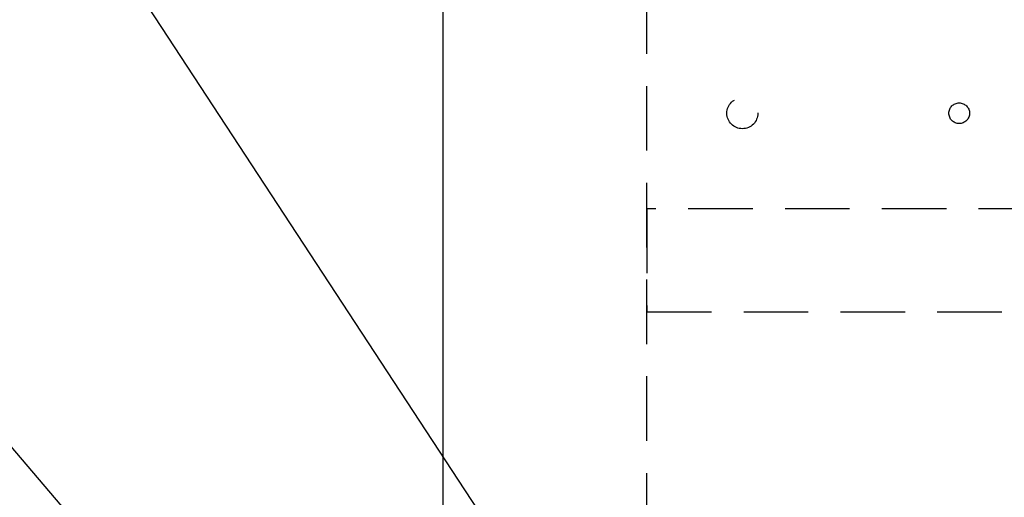
# Model space of a CAD drawing. Extents: x 163 to 26285, y -32850 to -24450.
# Drawn here: x 17282 to 17663, y -26487 to -26302 of the extents above; entities that cross this region are included whole.
import ezdxf

# ---------------------------------------------------------------- set-up
doc = ezdxf.new("R2010")
doc.units = 0
doc.header["$LTSCALE"] = 50
doc.header["$MEASUREMENT"] = 0
doc.linetypes.add('HIDDEN', pattern=[0.375, 0.25, -0.125])
doc.linetypes.add('HIDDENX2', pattern=[0.75, 0.5, -0.25])
doc.layers.get('0').update_dxf_attribs({"linetype": 'CONTINUOUS'})
for name, color, linetype in [('121-キャビネット（中）', 253, 'HIDDEN'), ('126-甲板', 2, 'CONTINUOUS'), ('160-文字', 254, 'CONTINUOUS')]:
    doc.layers.add(name, color=color, linetype=linetype)
doc.styles.add('KH001', font='txt')
doc.dimstyles.new('KH1xx030', dxfattribs={"dimscale": 30, "dimtxt": 2, "dimasz": 0.6, "dimexe": 0.3, "dimexo": 1.2, "dimgap": 0.5, "dimtad": 3, "dimdec": 1, "dimdsep": 46, "dimlunit": 6, "dimtxsty": 'KH001', "dimblk": 'DOT', "dimcen": 1, "dimdle": 1, "dimclrd": 256, "dimclre": 256, "dimclrt": 256, "dimadec": 0, "dimazin": 0, "dimtfac": 1, "dimtdec": 1, "dimtix": 1, "dimtmove": 2, "dimatfit": 3, "dimldrblk": 'CLOSEDBLANK', "dimfxl": 1, "dimtolj": 1, "dimtzin": 0, "dimlwd": -1, "dimlwe": -1, "dimarcsym": 0})

# ---------------------------------------------------------------- blocks, each defined once
blk = doc.blocks.new('_ClosedBlank')
at = {"color": 0, "linetype": 'ByBlock', "lineweight": -2}
for p, q in [((-1, 0.167), (0, 0)), ((-1, 0.167), (-1, -0.167)), ((0, 0), (-1, -0.167))]:
    blk.add_line(p, q, dxfattribs=at)
blk = doc.blocks.new('_Dot')
at = {"color": 0, "linetype": 'ByBlock', "lineweight": -2}
blk.add_line((-0.5, 0), (-1, 0), dxfattribs=at)
at = {"color": 0, "linetype": 'ByBlock', "const_width": 0.5}
blk.add_lwpolyline([(-0.25, 0, 1), (0.25, 0, 1)], format="xyb", close=True, dxfattribs=at)

msp = doc.modelspace()

# ---------------------------------------------------------------- linework, layer by layer
at = {"layer": '121-キャビネット（中）', "ltscale": 2}
msp.add_lwpolyline([(15386.92, -26690.06), (17524.92, -26690.06), (17524.92, -26031.06)], dxfattribs=at)
at = {"layer": '121-キャビネット（中）', "linetype": 'HIDDENX2'}
msp.add_lwpolyline([(17524.92, -26415.06), (18465.94, -26415.06), (18465.94, -26375.06), (17524.92, -26375.06)], close=True, dxfattribs=at)
for centre, radius in [((17561.92, -26338.06), 6), ((17645.92, -26338.06), 4)]:
    msp.add_circle(centre, radius, dxfattribs=at)
at = {"layer": '126-甲板', "linetype": 'Continuous'}
msp.add_lwpolyline([(16755.92, -26175.06), (17435.92, -26175.06, -0.414214), (17445.92, -26185.06), (17445.92, -26600.06, -0.414214), (17435.92, -26610.06), (16755.92, -26610.06, -0.414214), (16745.92, -26600.06), (16745.92, -26185.06, -0.414214)], format="xyb", close=True, dxfattribs=at)

# ---------------------------------------------------------------- leaders
at = {"layer": '160-文字', "annotation_type": 0, "has_hookline": 1, "hookline_direction": 0}
for points, text_width in [([(16265.81, -26092.44), (16222.57, -27717.92), (16240.57, -27717.92)], 1240.2), ([(16544.14, -26096.92), (17638.91, -27545.52), (17656.91, -27545.52)], 1630.05), ([(16975.92, -26112.68), (17988.25, -27299.19), (18006.25, -27299.19)], 1398.58)]:
    msp.add_leader(points, dimstyle='KH1xx030', override={"dimgap": 0.5, "dimtad": 1}, dxfattribs=dict(at, text_width=text_width))
at = {"layer": '160-文字'}
msp.add_leader([(17215.92, -26120.06), (17988.25, -27299.19)], dimstyle='KH1xx030', override={"dimgap": 0.5, "dimtad": 1}, dxfattribs=at)

doc.saveas('drawing.dxf')
